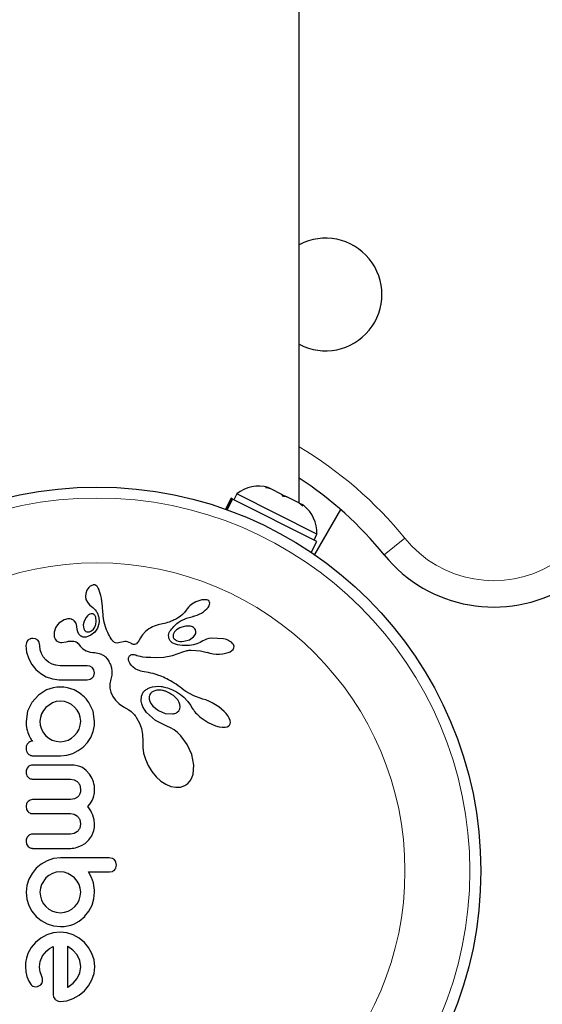
# Model space of a CAD drawing. Extents: x -71 to 691, y -9 to 651.
# Drawn here: x 577 to 581, y 183 to 190 of the extents above; entities that cross this region are included whole.
import ezdxf

# ---------------------------------------------------------------- set-up
doc = ezdxf.new("R2010")
doc.units = 0
doc.header["$LTSCALE"] = 0.125
doc.header["$MEASUREMENT"] = 0
doc.layers.add('CONTOUR', color=7, linetype='CONTINUOUS')

msp = doc.modelspace()

# ---------------------------------------------------------------- linework, layer by layer
at = {"layer": 'CONTOUR', "lineweight": 25}
for p, q in [((579.02306, 186.94253), (579.02306, 193.74836)), ((578.78456, 187.05309), (578.80774, 187.05109)), ((578.82198, 187.04391), (578.78456, 187.05309)), ((578.82198, 187.04391), (578.80774, 187.05109)), ((578.90007, 187.00454), (578.82198, 187.04391)), ((578.53895, 186.97663), (578.49967, 186.89874)), ((578.50671, 186.89622), (578.54557, 186.9733)), ((578.54932, 186.97141), (578.51069, 186.89479)), ((578.54557, 186.9733), (578.53895, 186.97663)), ((578.54557, 186.9733), (578.54932, 186.97141)), ((579.14743, 186.66983), (578.54932, 186.97141)), ((578.57969, 187.00862), (578.55857, 186.96674)), ((579.14892, 186.7216), (578.57969, 187.00862)), ((578.91042, 186.98963), (578.90007, 187.00454)), ((578.90007, 187.00454), (578.9336, 186.98763)), ((578.9336, 186.98763), (578.91042, 186.98963)), ((579.01993, 186.9441), (578.9336, 186.98763)), ((579.04957, 186.91947), (579.01993, 186.9441)), ((579.03922, 186.93438), (579.04957, 186.91947)), ((579.05317, 186.92734), (579.03922, 186.93438)), ((579.316, 186.89807), (579.13048, 186.57675)), ((579.12781, 186.67973), (579.14892, 186.7216)), ((579.10815, 186.59193), (579.14743, 186.66983)), ((577.5202, 186.33411), (577.5143, 186.32423)), ((577.52722, 186.34289), (577.5202, 186.33411)), ((577.53018, 186.34596), (577.52722, 186.34289)), ((577.53309, 186.34863), (577.53018, 186.34596)), ((577.5355, 186.35062), (577.53309, 186.34863)), ((577.53743, 186.35202), (577.5355, 186.35062)), ((577.55569, 186.36038), (577.53743, 186.35202)), ((577.57705, 186.35814), (577.5699, 186.36074)), ((577.58384, 186.35342), (577.57705, 186.35814)), ((577.58963, 186.34694), (577.58384, 186.35342)), ((577.59522, 186.33749), (577.58963, 186.34694)), ((577.60004, 186.32652), (577.59522, 186.33749)), ((577.5053, 186.30001), (577.50309, 186.27864)), ((577.50309, 186.27864), (577.507, 186.25776)), ((577.5143, 186.32423), (577.5053, 186.30001)), ((577.60432, 186.31487), (577.60004, 186.32652)), ((577.61248, 186.28554), (577.60432, 186.31487)), ((577.61688, 186.2661), (577.61248, 186.28554)), ((577.62052, 186.24542), (577.61688, 186.2661)), ((577.507, 186.25776), (577.51725, 186.23792)), ((577.51725, 186.23792), (577.52329, 186.23037)), ((577.52329, 186.23037), (577.53281, 186.22066)), ((577.53281, 186.22066), (577.54789, 186.20767)), ((577.54789, 186.20767), (577.54785, 186.2076)), ((577.62276, 186.22856), (577.62052, 186.24542)), ((577.62485, 186.20788), (577.62276, 186.22856)), ((577.62548, 186.19996), (577.62485, 186.20788)), ((577.62751, 186.17186), (577.62548, 186.19996)), ((578.22544, 186.19232), (578.21878, 186.18263)), ((578.23517, 186.20321), (578.22544, 186.19232)), ((578.24644, 186.2134), (578.23517, 186.20321)), ((578.26031, 186.22378), (578.24644, 186.2134)), ((578.28854, 186.23998), (578.26031, 186.22378)), ((578.31718, 186.25088), (578.28854, 186.23998)), ((578.33154, 186.25434), (578.31718, 186.25088)), ((578.34394, 186.25603), (578.33154, 186.25434)), ((578.3567, 186.25615), (578.34394, 186.25603)), ((578.35511, 186.18089), (578.36648, 186.19163)), ((578.36646, 186.25467), (578.3567, 186.25615)), ((578.3742, 186.25206), (578.36646, 186.25467)), ((578.36648, 186.19163), (578.37497, 186.20161)), ((578.37939, 186.24891), (578.3742, 186.25206)), ((578.37497, 186.20161), (578.38196, 186.2125)), ((578.38368, 186.24421), (578.37939, 186.24891)), ((578.38196, 186.2125), (578.38576, 186.22157)), ((578.38625, 186.23887), (578.38368, 186.24421)), ((578.38576, 186.22157), (578.38736, 186.23127)), ((578.38736, 186.23127), (578.38625, 186.23887)), ((577.37896, 186.12027), (577.35286, 186.11379)), ((577.50806, 186.12998), (577.49402, 186.10372)), ((577.51728, 186.14099), (577.50806, 186.12998)), ((577.52552, 186.14817), (577.51728, 186.14099)), ((577.5345, 186.15339), (577.52552, 186.14817)), ((577.54378, 186.1564), (577.5345, 186.15339)), ((577.57234, 186.14139), (577.56938, 186.14589)), ((577.57501, 186.13603), (577.57234, 186.14139)), ((577.57675, 186.13136), (577.57501, 186.13603)), ((577.62922, 186.14997), (577.62751, 186.17186)), ((577.63055, 186.13634), (577.62922, 186.14997)), ((577.63694, 186.09598), (577.63055, 186.13634)), ((578.15055, 186.12014), (578.14241, 186.1159)), ((578.15902, 186.12481), (578.15055, 186.12014)), ((578.17697, 186.13673), (578.15902, 186.12481)), ((578.1767, 186.10379), (578.22151, 186.12576)), ((578.1941, 186.15188), (578.17697, 186.13673)), ((578.20701, 186.16642), (578.1941, 186.15188)), ((578.21858, 186.18263), (578.20701, 186.16642)), ((578.21878, 186.18263), (578.21858, 186.18263)), ((578.22151, 186.12576), (578.268, 186.13783)), ((578.26796, 186.13798), (578.28187, 186.14133)), ((578.28187, 186.14133), (578.29693, 186.14643)), ((578.29693, 186.14643), (578.31225, 186.15312)), ((578.31225, 186.15312), (578.32742, 186.16131)), ((578.32742, 186.16131), (578.34232, 186.17095)), ((578.34232, 186.17095), (578.35511, 186.18089)), ((577.29191, 186.05721), (577.28086, 186.02554)), ((577.29909, 186.06928), (577.29191, 186.05721)), ((577.3067, 186.07937), (577.29909, 186.06928)), ((577.31563, 186.08898), (577.3067, 186.07937)), ((577.32561, 186.09768), (577.31563, 186.08898)), ((577.35286, 186.11379), (577.32561, 186.09768)), ((577.4369, 186.08909), (577.42447, 186.10641)), ((577.4427, 186.06523), (577.4369, 186.08909)), ((577.44279, 186.06539), (577.4427, 186.06528)), ((577.4427, 186.06528), (577.4427, 186.06523)), ((577.4445, 186.04416), (577.44279, 186.06539)), ((577.49402, 186.10372), (577.48825, 186.07649)), ((577.48825, 186.07649), (577.49145, 186.05009)), ((577.5885, 186.05328), (577.57004, 186.0262)), ((577.59895, 186.08502), (577.5885, 186.05328)), ((577.64589, 186.06254), (577.63694, 186.09598)), ((577.65323, 186.04254), (577.64589, 186.06254)), ((577.96772, 186.05625), (577.95391, 186.0482)), ((577.9808, 186.06289), (577.96772, 186.05625)), ((577.99281, 186.06815), (577.9808, 186.06289)), ((578.00513, 186.07274), (577.99281, 186.06815)), ((578.02055, 186.07739), (578.00513, 186.07274)), ((578.05055, 186.08468), (578.02055, 186.07739)), ((578.06547, 186.08809), (578.05055, 186.08468)), ((578.07381, 186.09014), (578.06547, 186.08809)), ((578.08709, 186.09379), (578.07381, 186.09014)), ((578.09892, 186.09753), (578.08709, 186.09379)), ((578.11289, 186.10262), (578.09892, 186.09753)), ((578.12695, 186.10852), (578.11289, 186.10262)), ((578.13457, 186.11204), (578.12695, 186.10852)), ((578.14241, 186.1159), (578.13457, 186.11204)), ((578.17422, 186.05635), (578.15141, 186.04245)), ((577.14965, 185.97772), (577.13002, 185.98121)), ((577.28086, 186.02554), (577.28066, 185.99809)), ((577.44923, 186.02694), (577.4445, 186.04416)), ((577.45784, 186.01107), (577.44923, 186.02694)), ((577.46872, 185.99985), (577.45784, 186.01107)), ((577.54295, 186.00436), (577.50893, 185.99071)), ((577.53288, 186.02794), (577.54682, 186.03448)), ((577.57004, 186.0262), (577.54295, 186.00436)), ((577.54682, 186.03448), (577.56086, 186.04777)), ((577.66227, 186.02217), (577.65323, 186.04254)), ((577.6676, 186.01156), (577.66227, 186.02217)), ((577.67352, 186.00066), (577.6676, 186.01156)), ((577.67999, 185.98958), (577.67352, 186.00066)), ((577.68716, 185.97809), (577.67999, 185.98958)), ((577.8949, 185.98467), (577.88315, 185.96494)), ((577.9028, 185.99714), (577.8949, 185.98467)), ((577.90934, 186.00647), (577.9028, 185.99714)), ((577.93068, 186.03041), (577.90934, 186.00647)), ((577.95391, 186.0482), (577.93068, 186.03041)), ((578.10646, 185.96456), (578.09743, 185.98176)), ((578.13621, 186.02697), (578.12714, 186.00857)), ((578.15141, 186.04245), (578.13621, 186.02697)), ((578.24237, 185.97207), (578.27096, 185.99135)), ((578.27096, 185.99135), (578.28162, 186.00404)), ((578.28162, 186.00404), (578.28726, 186.01583)), ((578.2889, 186.02923), (578.28567, 186.04187)), ((578.28726, 186.01583), (578.2889, 186.02923)), ((578.3802, 185.97965), (578.36415, 185.97548)), ((578.39915, 185.98271), (578.3802, 185.97965)), ((578.48574, 185.97905), (578.39915, 185.98271)), ((577.08396, 185.94994), (577.08069, 185.92986)), ((577.08069, 185.92986), (577.08562, 185.88382)), ((577.09251, 185.96523), (577.08396, 185.94994)), ((577.16451, 185.96856), (577.14965, 185.97772)), ((577.17935, 185.92986), (577.1751, 185.95281)), ((577.18221, 185.90122), (577.17935, 185.92986)), ((577.33495, 185.95164), (577.36648, 185.95712)), ((577.36648, 185.95712), (577.36637, 185.9569)), ((577.45334, 185.94237), (577.46591, 185.92702)), ((577.46591, 185.92702), (577.47451, 185.91757)), ((577.47451, 185.91757), (577.48601, 185.90685)), ((577.69116, 185.97178), (577.68716, 185.97809)), ((577.69487, 185.96666), (577.69116, 185.97178)), ((577.69879, 185.962), (577.69487, 185.96666)), ((577.70248, 185.9583), (577.69879, 185.962)), ((577.71015, 185.95259), (577.70248, 185.9583)), ((577.7176, 185.94926), (577.71015, 185.95259)), ((577.72912, 185.94785), (577.7176, 185.94926)), ((577.74875, 185.95103), (577.72912, 185.94785)), ((577.77493, 185.95743), (577.74875, 185.95103)), ((577.78362, 185.95862), (577.77493, 185.95743)), ((577.79379, 185.95847), (577.78362, 185.95862)), ((577.80339, 185.95686), (577.79379, 185.95847)), ((577.814, 185.95323), (577.80339, 185.95686)), ((577.82522, 185.94725), (577.814, 185.95323)), ((577.83101, 185.94385), (577.82522, 185.94725)), ((577.83591, 185.94145), (577.83101, 185.94385)), ((577.84088, 185.93955), (577.83591, 185.94145)), ((577.84514, 185.93844), (577.84088, 185.93955)), ((577.85322, 185.93802), (577.84514, 185.93844)), ((577.86017, 185.9398), (577.85322, 185.93802)), ((577.86578, 185.94317), (577.86017, 185.9398)), ((577.87221, 185.94931), (577.86578, 185.94317)), ((577.87661, 185.95495), (577.87221, 185.94931)), ((577.88315, 185.96494), (577.87661, 185.95495)), ((578.12051, 185.95063), (578.10646, 185.96456)), ((578.13591, 185.94188), (578.12051, 185.95063)), ((578.15729, 185.9349), (578.13591, 185.94188)), ((578.15129, 185.9664), (578.16189, 185.96262)), ((578.19095, 185.93046), (578.15729, 185.9349)), ((578.16189, 185.96262), (578.17457, 185.9602)), ((578.17457, 185.9602), (578.18818, 185.95951)), ((578.18818, 185.95951), (578.20323, 185.96066)), ((578.24204, 185.93192), (578.19095, 185.93046)), ((578.20323, 185.96066), (578.24237, 185.97207)), ((578.2705, 185.93613), (578.24204, 185.93192)), ((578.29587, 185.943), (578.2705, 185.93613)), ((578.3194, 185.95279), (578.29587, 185.943)), ((578.33767, 185.96384), (578.3194, 185.95279)), ((578.34923, 185.96982), (578.33782, 185.96371)), ((578.36415, 185.97548), (578.34923, 185.96982)), ((578.54938, 185.94597), (578.54082, 185.95367)), ((578.55483, 185.93887), (578.54938, 185.94597)), ((578.55257, 185.90323), (578.55818, 185.91326)), ((578.55841, 185.93108), (578.55483, 185.93887)), ((578.55818, 185.91326), (578.55979, 185.92304)), ((578.55979, 185.92304), (578.55841, 185.93108)), ((577.08562, 185.88382), (577.10084, 185.83675)), ((577.19041, 185.87499), (577.18221, 185.90122)), ((577.20375, 185.85076), (577.19041, 185.87499)), ((577.2211, 185.82972), (577.20375, 185.85076)), ((577.48601, 185.90685), (577.49647, 185.89913)), ((577.49647, 185.89913), (577.50895, 185.8923)), ((577.50895, 185.8923), (577.52283, 185.8871)), ((577.52283, 185.8871), (577.53797, 185.88364)), ((577.53797, 185.88364), (577.55717, 185.88151)), ((577.55717, 185.88151), (577.5695, 185.88045)), ((577.5695, 185.88045), (577.58077, 185.87888)), ((577.58077, 185.87888), (577.5911, 185.87684)), ((577.5911, 185.87684), (577.60053, 185.8744)), ((577.60053, 185.8744), (577.60902, 185.87166)), ((577.60902, 185.87166), (577.61678, 185.86862)), ((577.61678, 185.86862), (577.62359, 185.86545)), ((577.62359, 185.86545), (577.62982, 185.86206)), ((577.62982, 185.86206), (577.63513, 185.85873)), ((577.63513, 185.85873), (577.63998, 185.85525)), ((577.63998, 185.85525), (577.64396, 185.85203)), ((577.64396, 185.85203), (577.64759, 185.84872)), ((577.64759, 185.84872), (577.65638, 185.83864)), ((577.80958, 185.83149), (577.81049, 185.8436)), ((577.81049, 185.8436), (577.8144, 185.85307)), ((577.8144, 185.85307), (577.81685, 185.8567)), ((577.81685, 185.8567), (577.82069, 185.86038)), ((577.82069, 185.86038), (577.82552, 185.86338)), ((577.82552, 185.86338), (577.83301, 185.86592)), ((577.83301, 185.86592), (577.84241, 185.86679)), ((577.84241, 185.86679), (577.84809, 185.8664)), ((577.84809, 185.8664), (577.85455, 185.8653)), ((577.85455, 185.8653), (577.86154, 185.86345)), ((577.86154, 185.86345), (577.8695, 185.86063)), ((577.8695, 185.86063), (577.8797, 185.85735)), ((577.8797, 185.85735), (577.89185, 185.85442)), ((577.89185, 185.85442), (577.90994, 185.85135)), ((577.90994, 185.85135), (577.9349, 185.84868)), ((577.9349, 185.84868), (577.96767, 185.84696)), ((577.96767, 185.84696), (578.00916, 185.8467)), ((578.00916, 185.8467), (578.06031, 185.84847)), ((578.06031, 185.84847), (578.1234, 185.85877)), ((578.1234, 185.85877), (578.20257, 185.88798)), ((578.20257, 185.88798), (578.21835, 185.89292)), ((578.21835, 185.89292), (578.22446, 185.8945)), ((578.22446, 185.8945), (578.2308, 185.8957)), ((578.2308, 185.8957), (578.23766, 185.89661)), ((578.23766, 185.89661), (578.24539, 185.89722)), ((578.24539, 185.89722), (578.25474, 185.8975)), ((578.25474, 185.8975), (578.32065, 185.89348)), ((578.32065, 185.89348), (578.36945, 185.88228)), ((578.36945, 185.88228), (578.36946, 185.88246)), ((578.36946, 185.88246), (578.38852, 185.8768)), ((578.38852, 185.8768), (578.41031, 185.87259)), ((578.41031, 185.87259), (578.43341, 185.87029)), ((578.43341, 185.87029), (578.45708, 185.87008)), ((578.45708, 185.87008), (578.47935, 185.87188)), ((578.47935, 185.87188), (578.49885, 185.87533)), ((578.49885, 185.87533), (578.51721, 185.88067)), ((578.51721, 185.88067), (578.53147, 185.88686)), ((578.53147, 185.88686), (578.54438, 185.89513)), ((578.54438, 185.89513), (578.55257, 185.90323)), ((577.10084, 185.83675), (577.12349, 185.79524)), ((577.12349, 185.79524), (577.15171, 185.76025)), ((577.24221, 185.81224), (577.2211, 185.82972)), ((577.26691, 185.7985), (577.24221, 185.81224)), ((577.29375, 185.78999), (577.26691, 185.7985)), ((577.32429, 185.78694), (577.29375, 185.78999)), ((577.53553, 185.78357), (577.51588, 185.78694)), ((577.55148, 185.77437), (577.53553, 185.78357)), ((577.65638, 185.83864), (577.66541, 185.826)), ((577.66541, 185.826), (577.66945, 185.81937)), ((577.66945, 185.81937), (577.67324, 185.81246)), ((577.67324, 185.81246), (577.67749, 185.80365)), ((577.67749, 185.80365), (577.6812, 185.79473)), ((577.6812, 185.79473), (577.68812, 185.77151)), ((577.68812, 185.77151), (577.6913, 185.74852)), ((577.81199, 185.81907), (577.80958, 185.83149)), ((577.81812, 185.80514), (577.81199, 185.81907)), ((577.82749, 185.79166), (577.81812, 185.80514)), ((577.84076, 185.77826), (577.82749, 185.79166)), ((577.85752, 185.766), (577.84076, 185.77826)), ((577.15171, 185.76025), (577.18578, 185.73102)), ((577.18578, 185.73102), (577.22569, 185.70789)), ((577.22569, 185.70789), (577.26894, 185.69311)), ((577.53628, 185.69077), (577.55222, 185.7001)), ((577.5679, 185.73662), (577.5634, 185.75826)), ((577.56362, 185.71579), (577.5679, 185.73662)), ((577.69015, 185.71986), (577.68327, 185.69109)), ((577.6913, 185.74852), (577.69015, 185.71986)), ((577.87826, 185.7551), (577.85752, 185.766)), ((577.88611, 185.75213), (577.87826, 185.7551)), ((577.89759, 185.74896), (577.88611, 185.75213)), ((577.90572, 185.74721), (577.89759, 185.74896)), ((577.92174, 185.74422), (577.90572, 185.74721)), ((577.95087, 185.7389), (577.92174, 185.74422)), ((577.96901, 185.73502), (577.95087, 185.7389)), ((577.98513, 185.73103), (577.96901, 185.73502)), ((578.00509, 185.72526), (577.98513, 185.73103)), ((578.0247, 185.71865), (578.00509, 185.72526)), ((578.03557, 185.71457), (578.0247, 185.71865)), ((578.04652, 185.71016), (578.03557, 185.71457)), ((578.05805, 185.70518), (578.04652, 185.71016)), ((578.06973, 185.69979), (578.05805, 185.70518)), ((578.08192, 185.6938), (578.06973, 185.69979)), ((577.27452, 185.63041), (577.25053, 185.62377)), ((577.26894, 185.69311), (577.31627, 185.68728)), ((577.29939, 185.63452), (577.27452, 185.63041)), ((577.3253, 185.63593), (577.29939, 185.63452)), ((577.35121, 185.63451), (577.3253, 185.63593)), ((577.37564, 185.63041), (577.35121, 185.63451)), ((577.39899, 185.62392), (577.37564, 185.63041)), ((577.51588, 185.68728), (577.53628, 185.69077)), ((577.68327, 185.69109), (577.67601, 185.65885)), ((577.67601, 185.65885), (577.6762, 185.62796)), ((577.94793, 185.62516), (577.96371, 185.63192)), ((577.96371, 185.63192), (577.9809, 185.63699)), ((577.9809, 185.63699), (578.00164, 185.64042)), ((578.00164, 185.64042), (578.02384, 185.64123)), ((578.02384, 185.64123), (578.04168, 185.63989)), ((578.04168, 185.63989), (578.04918, 185.63884)), ((578.04918, 185.63884), (578.05703, 185.63747)), ((578.05703, 185.63747), (578.0664, 185.63548)), ((578.0664, 185.63548), (578.07604, 185.63307)), ((578.07604, 185.63307), (578.08703, 185.62985)), ((578.09434, 185.68732), (578.08192, 185.6938)), ((578.08703, 185.62985), (578.09822, 185.62609)), ((578.10722, 185.6802), (578.09434, 185.68732)), ((578.12038, 185.67249), (578.10722, 185.6802)), ((578.13396, 185.66411), (578.12038, 185.67249)), ((578.14787, 185.65506), (578.13396, 185.66411)), ((578.16216, 185.64529), (578.14787, 185.65506)), ((578.17683, 185.63477), (578.16216, 185.64529)), ((578.18949, 185.62443), (578.17683, 185.63477)), ((577.16951, 185.57809), (577.1225, 185.52621)), ((577.22765, 185.6148), (577.16951, 185.57809)), ((577.25053, 185.62377), (577.22765, 185.6148)), ((577.42298, 185.6148), (577.39899, 185.62392)), ((577.6762, 185.62796), (577.68319, 185.59884)), ((577.68319, 185.59884), (577.69745, 185.56934)), ((577.69745, 185.56934), (577.71669, 185.54345)), ((577.9006, 185.53468), (577.90152, 185.56998)), ((577.90152, 185.56998), (577.9134, 185.5984)), ((577.9134, 185.5984), (577.91523, 185.60084)), ((577.91523, 185.60084), (577.91799, 185.60394)), ((577.91799, 185.60394), (577.92129, 185.60717)), ((577.92129, 185.60717), (577.92531, 185.61065)), ((577.92531, 185.61065), (577.93003, 185.6143)), ((577.93003, 185.6143), (577.93531, 185.61793)), ((577.93531, 185.61793), (577.9414, 185.62165)), ((577.9414, 185.62165), (577.94793, 185.62516)), ((577.95589, 185.56384), (577.95667, 185.54942)), ((578.09822, 185.62609), (578.11061, 185.62135)), ((578.11061, 185.62135), (578.12311, 185.61594)), ((578.12311, 185.61594), (578.13664, 185.60938)), ((578.14662, 185.55967), (578.12957, 185.57495)), ((578.13664, 185.60938), (578.15023, 185.60202)), ((578.15972, 185.54398), (578.14662, 185.55967)), ((578.15023, 185.60202), (578.16466, 185.59334)), ((578.16466, 185.59334), (578.1791, 185.58372)), ((578.1791, 185.58372), (578.20255, 185.56413)), ((578.2022, 185.61422), (578.18949, 185.62443)), ((578.21682, 185.60386), (578.2022, 185.61422)), ((578.20255, 185.56413), (578.23062, 185.53258)), ((578.27376, 185.57246), (578.21682, 185.60386)), ((578.33767, 185.54988), (578.27376, 185.57246)), ((577.1225, 185.52621), (577.09236, 185.46344)), ((577.22314, 185.49147), (577.20548, 185.46951)), ((577.26893, 185.52419), (577.22314, 185.49147)), ((577.29582, 185.53316), (577.26893, 185.52419)), ((577.3253, 185.53628), (577.29582, 185.53316)), ((577.35382, 185.53333), (577.3253, 185.53628)), ((577.38068, 185.52471), (577.35382, 185.53333)), ((577.40535, 185.51092), (577.38068, 185.52471)), ((577.42698, 185.49297), (577.40535, 185.51092)), ((577.44514, 185.47124), (577.42698, 185.49297)), ((577.55837, 185.4635), (577.52867, 185.52621)), ((577.71669, 185.54345), (577.74385, 185.51709)), ((577.74385, 185.51709), (577.77419, 185.4948)), ((577.77419, 185.4948), (577.81225, 185.4731)), ((577.90481, 185.51617), (577.9006, 185.53468)), ((577.91254, 185.49616), (577.90481, 185.51617)), ((577.92339, 185.47632), (577.91254, 185.49616)), ((577.95667, 185.54942), (577.96154, 185.53307)), ((577.96154, 185.53307), (577.97006, 185.51716)), ((577.97006, 185.51716), (577.98346, 185.50003)), ((577.98346, 185.50003), (578.0227, 185.46827)), ((578.16984, 185.52677), (578.15972, 185.54398)), ((578.17536, 185.51113), (578.16984, 185.52677)), ((578.17452, 185.48053), (578.17708, 185.49455)), ((578.17708, 185.49455), (578.17536, 185.51113)), ((578.23062, 185.53258), (578.24949, 185.5066)), ((578.24949, 185.5066), (578.26222, 185.48684)), ((578.35834, 185.5437), (578.33762, 185.54971)), ((578.38131, 185.53484), (578.35834, 185.5437)), ((578.40468, 185.52367), (578.38131, 185.53484)), ((578.42824, 185.51014), (578.40468, 185.52367)), ((578.45038, 185.49531), (578.42824, 185.51014)), ((578.47052, 185.4796), (578.45038, 185.49531)), ((577.09236, 185.46344), (577.08168, 185.39131)), ((577.19193, 185.44518), (577.18319, 185.41877)), ((577.20548, 185.46951), (577.19193, 185.44518)), ((577.45872, 185.4472), (577.44514, 185.47124)), ((577.46731, 185.42083), (577.45872, 185.4472)), ((577.47027, 185.39235), (577.46731, 185.42083)), ((577.56891, 185.39131), (577.55837, 185.4635)), ((577.81225, 185.4731), (577.82793, 185.46311)), ((577.82793, 185.46311), (577.84558, 185.44632)), ((577.84558, 185.44632), (577.85153, 185.43928)), ((577.85153, 185.43928), (577.85796, 185.43089)), ((577.85796, 185.43089), (577.8619, 185.42535)), ((577.8619, 185.42535), (577.8673, 185.41741)), ((577.93833, 185.45535), (577.92339, 185.47632)), ((578.00114, 185.39741), (577.93833, 185.45535)), ((578.0227, 185.46827), (578.07078, 185.44832)), ((578.07078, 185.44832), (578.12148, 185.44432)), ((578.15522, 185.45634), (578.16735, 185.46751)), ((578.16735, 185.46751), (578.17452, 185.48053)), ((578.26222, 185.48684), (578.26743, 185.47879)), ((578.26743, 185.47879), (578.27298, 185.47089)), ((578.27298, 185.47089), (578.27967, 185.46211)), ((578.27967, 185.46211), (578.2868, 185.45354)), ((578.2868, 185.45354), (578.29516, 185.44432)), ((578.29516, 185.44432), (578.30405, 185.4354)), ((578.30405, 185.4354), (578.31426, 185.42608)), ((578.31426, 185.42608), (578.32509, 185.41712)), ((578.48902, 185.46274), (578.47052, 185.4796)), ((578.50393, 185.44666), (578.48902, 185.46274)), ((578.51722, 185.42912), (578.50393, 185.44666)), ((578.5259, 185.41412), (578.51722, 185.42912)), ((577.08168, 185.39131), (577.08304, 185.36222)), ((577.08304, 185.36222), (577.08677, 185.33695)), ((577.18319, 185.41877), (577.18032, 185.39235)), ((577.18032, 185.39235), (577.18313, 185.36383)), ((577.18313, 185.36383), (577.19142, 185.33646)), ((577.45817, 185.33695), (577.46719, 185.36379)), ((577.46719, 185.36379), (577.47027, 185.39235)), ((577.55884, 185.31929), (577.5679, 185.36313)), ((577.5679, 185.36313), (577.5687, 185.37135)), ((577.5687, 185.37135), (577.56891, 185.37724)), ((577.8673, 185.41741), (577.88824, 185.37969)), ((577.88824, 185.37969), (577.90236, 185.34033)), ((578.08157, 185.35841), (578.00114, 185.39741)), ((578.08324, 185.3579), (578.08157, 185.35841)), ((578.08316, 185.35783), (578.08324, 185.3579)), ((578.10751, 185.34684), (578.08316, 185.35783)), ((578.32509, 185.41712), (578.37664, 185.38289)), ((578.37664, 185.38289), (578.42773, 185.36027)), ((578.42773, 185.36027), (578.45332, 185.35306)), ((578.45332, 185.35306), (578.47435, 185.3498)), ((578.47435, 185.3498), (578.49597, 185.34991)), ((578.49597, 185.34991), (578.51112, 185.35337)), ((578.51112, 185.35337), (578.52179, 185.359)), ((578.52179, 185.359), (578.52847, 185.36561)), ((578.53212, 185.39757), (578.5259, 185.41412)), ((578.52847, 185.36561), (578.53235, 185.37383)), ((578.53385, 185.38474), (578.53212, 185.39757)), ((578.53235, 185.37383), (578.53385, 185.38474)), ((577.08677, 185.33695), (577.09152, 185.32182)), ((577.09152, 185.32182), (577.0948, 185.3118)), ((577.0948, 185.3118), (577.09913, 185.29987)), ((577.09913, 185.29987), (577.10386, 185.28863)), ((577.10386, 185.28863), (577.11393, 185.26954)), ((577.19142, 185.33646), (577.20482, 185.3113)), ((577.20482, 185.3113), (577.22215, 185.29016)), ((577.22215, 185.29016), (577.24316, 185.27272)), ((577.40521, 185.2728), (577.42645, 185.29069)), ((577.42645, 185.29069), (577.44399, 185.31203)), ((577.44399, 185.31203), (577.45817, 185.33695)), ((577.54174, 185.27807), (577.55884, 185.31929)), ((577.90236, 185.34033), (577.91011, 185.29762)), ((577.91011, 185.29762), (577.91115, 185.24983)), ((578.13302, 185.33121), (578.10751, 185.34684)), ((578.15761, 185.31193), (578.13302, 185.33121)), ((578.18195, 185.28821), (578.15761, 185.31193)), ((578.22749, 185.22683), (578.18195, 185.28821)), ((577.11393, 185.26954), (577.1175, 185.26342)), ((577.1175, 185.26342), (577.12079, 185.25876)), ((577.12079, 185.25876), (577.12414, 185.25486)), ((577.12414, 185.25486), (577.12777, 185.25143)), ((577.24316, 185.27272), (577.26794, 185.25895)), ((577.26794, 185.25895), (577.29467, 185.25044)), ((577.29467, 185.25044), (577.3253, 185.24738)), ((577.3253, 185.24738), (577.353, 185.25027)), ((577.353, 185.25027), (577.38019, 185.25895)), ((577.38019, 185.25895), (577.40521, 185.2728)), ((577.48787, 185.20962), (577.51751, 185.24086)), ((577.51751, 185.24086), (577.54174, 185.27807)), ((577.91085, 185.2445), (577.91077, 185.20714)), ((577.91115, 185.24983), (577.91085, 185.2445)), ((578.25919, 185.15652), (578.22749, 185.22683)), ((577.3253, 185.14773), (577.37091, 185.15199)), ((577.37091, 185.15199), (577.41335, 185.16433)), ((577.41335, 185.16433), (577.45308, 185.18412)), ((577.45308, 185.18412), (577.48787, 185.20962)), ((577.91077, 185.20714), (577.91698, 185.16559)), ((577.91698, 185.16559), (577.92978, 185.12251)), ((578.27409, 185.07961), (578.25919, 185.15652)), ((577.42417, 185.08051), (577.40077, 185.08182)), ((577.44518, 185.07685), (577.42417, 185.08051)), ((577.46427, 185.07104), (577.44518, 185.07685)), ((577.48169, 185.06325), (577.46427, 185.07104)), ((577.92978, 185.12251), (577.94954, 185.0787)), ((577.94954, 185.0787), (577.97629, 185.03562)), ((578.2684, 185.01724), (578.27409, 185.07961)), ((577.5096, 185.04404), (577.48169, 185.06325)), ((577.53341, 185.01787), (577.5096, 185.04404)), ((577.54903, 184.99172), (577.53341, 185.01787)), ((577.97629, 185.03562), (578.00657, 184.99891)), ((578.25922, 184.99021), (578.2684, 185.01724)), ((577.39681, 184.98217), (577.42321, 184.97738)), ((577.42321, 184.97738), (577.44581, 184.9638)), ((577.46283, 184.94018), (577.46925, 184.90872)), ((577.56086, 184.96119), (577.54903, 184.99172)), ((577.56445, 184.9473), (577.56086, 184.96119)), ((577.567, 184.93346), (577.56445, 184.9473)), ((577.56846, 184.92049), (577.567, 184.93346)), ((578.00657, 184.99891), (578.04051, 184.968)), ((578.04051, 184.968), (578.07437, 184.94569)), ((578.07437, 184.94569), (578.11142, 184.92989)), ((578.17965, 184.92543), (578.21007, 184.93631)), ((578.21007, 184.93631), (578.23083, 184.95077)), ((578.23083, 184.95077), (578.24725, 184.96909)), ((578.24725, 184.96909), (578.25922, 184.99021)), ((577.45599, 184.86385), (577.44664, 184.8536)), ((577.463, 184.87616), (577.45599, 184.86385)), ((577.46756, 184.89092), (577.463, 184.87616)), ((577.46925, 184.90872), (577.46756, 184.89092)), ((577.55816, 184.84573), (577.56366, 184.86331)), ((577.56366, 184.86331), (577.56587, 184.87356)), ((577.56587, 184.87356), (577.56751, 184.88443)), ((577.56751, 184.88443), (577.56855, 184.89616)), ((577.56891, 184.90872), (577.56846, 184.92049)), ((577.56855, 184.89616), (577.56891, 184.90872)), ((578.11142, 184.92989), (578.14489, 184.92338)), ((578.14489, 184.92338), (578.17965, 184.92543)), ((577.0855, 184.80866), (577.08168, 184.78893)), ((577.11007, 184.83293), (577.09565, 184.82368)), ((577.12751, 184.83624), (577.11007, 184.83293)), ((577.42507, 184.84095), (577.39778, 184.83624)), ((577.44664, 184.8536), (577.42507, 184.84095)), ((577.51958, 184.78689), (577.53466, 184.80469)), ((577.53466, 184.80469), (577.54368, 184.81729)), ((577.54368, 184.81729), (577.5508, 184.8294)), ((577.5508, 184.8294), (577.55816, 184.84573)), ((577.08168, 184.78893), (577.08561, 184.76646)), ((577.39778, 184.73656), (577.42431, 184.7317)), ((577.42431, 184.7317), (577.44664, 184.71804)), ((577.53142, 184.7707), (577.51958, 184.78689)), ((577.54117, 184.75543), (577.53142, 184.7707)), ((577.54982, 184.73954), (577.54117, 184.75543)), ((577.55658, 184.72448), (577.54982, 184.73954)), ((577.56597, 184.69321), (577.55658, 184.72448)), ((577.46925, 184.66411), (577.46303, 184.6327)), ((577.46307, 184.69485), (577.46925, 184.66411)), ((577.56891, 184.66411), (577.56597, 184.69321)), ((577.56749, 184.63911), (577.56891, 184.66411)), ((577.42435, 184.59551), (577.39778, 184.59061)), ((577.44664, 184.60928), (577.42435, 184.59551)), ((577.54889, 184.57829), (577.55726, 184.59662)), ((577.55726, 184.59662), (577.56351, 184.61674)), ((577.56351, 184.61674), (577.56749, 184.63911)), ((577.08168, 184.54128), (577.08556, 184.51967)), ((577.4755, 184.50938), (577.50151, 184.52493)), ((577.50151, 184.52493), (577.52878, 184.54951)), ((577.52878, 184.54951), (577.54889, 184.57829)), ((577.09565, 184.50358), (577.11024, 184.49349)), ((577.40077, 184.48995), (577.40968, 184.49035)), ((577.40968, 184.49035), (577.42075, 184.49174)), ((577.42075, 184.49174), (577.43299, 184.49416)), ((577.43299, 184.49416), (577.44579, 184.49763)), ((577.44579, 184.49763), (577.4755, 184.50938)), ((577.19001, 184.3785), (577.15418, 184.34793)), ((577.23169, 184.4023), (577.19001, 184.3785)), ((577.27715, 184.41732), (577.23169, 184.4023)), ((577.3253, 184.42244), (577.27715, 184.41732)), ((577.69424, 184.4185), (577.6734, 184.42244)), ((577.72, 184.35042), (577.72392, 184.3711)), ((577.72392, 184.3711), (577.72006, 184.39225)), ((577.12448, 184.31141), (577.10133, 184.26991)), ((577.15418, 184.34793), (577.12448, 184.31141)), ((577.26893, 184.31119), (577.24442, 184.29747)), ((577.29573, 184.31976), (577.26893, 184.31119)), ((577.3253, 184.32276), (577.29573, 184.31976)), ((577.35192, 184.31991), (577.3253, 184.32276)), ((577.37866, 184.31119), (577.35192, 184.31991)), ((577.40331, 184.29756), (577.37866, 184.31119)), ((577.54707, 184.2831), (577.52461, 184.32276)), ((577.6736, 184.32276), (577.69485, 184.3264)), ((577.10133, 184.26991), (577.08666, 184.22494)), ((577.19193, 184.23319), (577.18328, 184.2063)), ((577.22314, 184.2795), (577.19193, 184.23319)), ((577.24442, 184.29747), (577.22314, 184.2795)), ((577.42546, 184.2795), (577.40331, 184.29756)), ((577.44398, 184.25777), (577.42546, 184.2795)), ((577.45817, 184.23319), (577.44398, 184.25777)), ((577.46718, 184.20642), (577.45817, 184.23319)), ((577.55987, 184.24575), (577.54707, 184.2831)), ((577.56396, 184.22628), (577.55987, 184.24575)), ((577.08666, 184.22494), (577.08168, 184.1778)), ((577.08168, 184.1778), (577.08657, 184.12955)), ((577.18328, 184.2063), (577.18032, 184.1778)), ((577.18032, 184.1778), (577.18324, 184.14944)), ((577.47027, 184.1778), (577.46718, 184.20642)), ((577.46736, 184.14937), (577.47027, 184.1778)), ((577.56664, 184.20966), (577.56396, 184.22628)), ((577.56438, 184.13223), (577.56891, 184.17883)), ((577.5684, 184.19285), (577.56664, 184.20966)), ((577.56891, 184.17883), (577.5684, 184.19285)), ((577.08657, 184.12955), (577.10084, 184.08421)), ((577.18324, 184.14944), (577.19193, 184.12196)), ((577.19193, 184.12196), (577.20568, 184.09684)), ((577.20568, 184.09684), (577.22314, 184.07568)), ((577.4275, 184.07568), (577.44499, 184.09687)), ((577.44499, 184.09687), (577.45872, 184.12196)), ((577.45872, 184.12196), (577.46736, 184.14937)), ((577.55081, 184.08674), (577.56438, 184.13223)), ((577.10084, 184.08421), (577.12366, 184.0425)), ((577.12366, 184.0425), (577.15317, 184.0067)), ((577.22314, 184.07568), (577.24444, 184.05805)), ((577.24444, 184.05805), (577.26893, 184.04444)), ((577.26893, 184.04444), (577.29591, 184.03585)), ((577.29591, 184.03585), (577.3253, 184.03286)), ((577.3253, 184.03286), (577.35377, 184.03578)), ((577.35377, 184.03578), (577.38119, 184.04444)), ((577.38119, 184.04444), (577.4062, 184.05815)), ((577.4062, 184.05815), (577.4275, 184.07568)), ((577.49746, 184.00467), (577.52881, 184.04452)), ((577.52881, 184.04452), (577.55081, 184.08674)), ((577.15317, 184.0067), (577.18897, 183.97706)), ((577.18897, 183.97706), (577.2307, 183.95387)), ((577.2307, 183.95387), (577.27605, 183.93927)), ((577.39989, 183.94426), (577.42095, 183.95184)), ((577.42095, 183.95184), (577.45984, 183.97313)), ((577.45984, 183.97313), (577.49849, 184.00467)), ((577.49849, 184.00467), (577.49746, 184.00467)), ((577.27492, 183.8901), (577.22868, 183.87547)), ((577.32429, 183.89512), (577.27492, 183.8901)), ((577.27605, 183.93927), (577.3253, 183.93421)), ((577.37161, 183.89018), (577.32429, 183.89512)), ((577.3253, 183.93421), (577.35236, 183.93538)), ((577.35236, 183.93538), (577.3764, 183.93863)), ((577.41741, 183.87547), (577.37161, 183.89018)), ((577.3764, 183.93863), (577.39989, 183.94426)), ((577.14916, 183.82214), (577.11889, 183.78605)), ((577.18589, 183.85211), (577.14916, 183.82214)), ((577.22868, 183.87547), (577.18589, 183.85211)), ((577.45957, 183.85208), (577.41741, 183.87547)), ((577.49596, 183.82165), (577.45957, 183.85208)), ((577.52624, 183.78505), (577.49596, 183.82165)), ((577.11889, 183.78605), (577.09531, 183.74365)), ((577.19947, 183.72552), (577.21203, 183.74376)), ((577.21203, 183.74376), (577.22919, 183.76188)), ((577.22919, 183.76188), (577.24876, 183.77761)), ((577.24876, 183.77761), (577.27399, 183.79347)), ((577.37648, 183.79414), (577.37564, 183.79448)), ((577.37969, 183.79242), (577.37648, 183.79414)), ((577.41452, 183.76737), (577.37969, 183.79242)), ((577.44406, 183.73354), (577.41452, 183.76737)), ((577.55029, 183.74313), (577.52624, 183.78505)), ((577.56563, 183.69766), (577.55029, 183.74313)), ((577.17733, 183.64849), (577.18252, 183.68532)), ((577.18252, 183.68532), (577.19947, 183.72552)), ((577.46348, 183.69363), (577.44406, 183.73354)), ((577.47027, 183.64849), (577.46348, 183.69363)), ((577.57093, 183.64849), (577.56563, 183.69766)), ((577.07772, 183.6495), (577.08083, 183.61243)), ((577.08083, 183.61243), (577.08776, 183.57902)), ((577.1788, 183.62737), (577.17733, 183.64849)), ((577.1824, 183.61226), (577.1788, 183.62737)), ((577.19142, 183.5861), (577.1824, 183.61226)), ((577.44457, 183.56545), (577.46373, 183.60523)), ((577.46373, 183.60523), (577.47027, 183.64849)), ((577.55029, 183.55538), (577.56577, 183.60133)), ((577.56577, 183.60133), (577.57093, 183.64849)), ((577.08776, 183.57902), (577.10078, 183.54534)), ((577.10078, 183.54534), (577.11795, 183.51966)), ((577.19797, 183.56439), (577.19142, 183.5861)), ((577.1994, 183.54966), (577.19797, 183.56439)), ((577.37866, 183.50353), (577.41548, 183.53138)), ((577.41548, 183.53138), (577.44457, 183.56545)), ((577.52625, 183.51323), (577.55029, 183.55538)), ((577.13036, 183.50996), (577.14602, 183.50563)), ((577.14602, 183.50563), (577.16341, 183.50758)), ((577.16341, 183.50758), (577.18219, 183.5168)), ((577.37564, 183.50188), (577.37866, 183.50353)), ((577.4596, 183.44657), (577.49596, 183.47684)), ((577.49596, 183.47684), (577.52625, 183.51323)), ((577.28859, 183.41699), (577.30564, 183.40568)), ((577.32429, 183.40191), (577.37153, 183.40707)), ((577.37153, 183.40707), (577.41741, 183.42251)), ((577.41741, 183.42251), (577.4596, 183.44657))]:
    msp.add_line(p, q, dxfattribs=at)
at = {"layer": 'CONTOUR', "lineweight": 18}
msp.add_line((579.62655, 186.57493), (579.77234, 186.69284), dxfattribs=at)
at = {"layer": 'CONTOUR', "lineweight": 25}
msp.add_circle((577.58556, 184.32898), 2.7275, dxfattribs=at)
at = {"layer": 'CONTOUR', "lineweight": 18}
for radius in [2.64952, 2.18858]:
    msp.add_circle((577.58556, 184.32898), radius, dxfattribs=at)
at = {"layer": 'CONTOUR', "lineweight": 25}
for centre, radius, start, end in [((579.21056, 188.42419), 0.4, 242.046813, 117.953187), ((577.58556, 184.92419), 2.625, 38.965806, 56.796177), ((578.73625, 186.80874), 0.2539, 74.983365, 128.071632), ((578.89512, 186.72864), 0.2539, 358.412947, 51.501214), ((580.40408, 187.20379), 1, 218.965806, 301.182565)]:
    msp.add_arc(centre, radius, start, end, dxfattribs=at)
at = {"layer": 'CONTOUR', "lineweight": 18}
for centre, radius, start, end in [((577.58556, 184.92419), 2.8125, 38.965806, 59.262131), ((580.40408, 187.20379), 0.8125, 218.965806, 301.182565)]:
    msp.add_arc(centre, radius, start, end, dxfattribs=at)
at = {"layer": 'CONTOUR', "lineweight": 25}
for points, knots in [([(577.5699, 186.36074), (577.56689, 186.36115), (577.5621, 186.3618), (577.55743, 186.36077), (577.55569, 186.36038)], [0, 0, 0, 0, 0.6272526, 1, 1, 1, 1]), ([(577.54785, 186.2076), (577.55941, 186.19754), (577.57781, 186.18152), (577.58789, 186.16036), (577.59164, 186.15248)], [0, 0, 0, 0, 0.6276299, 1, 1, 1, 1]), ([(577.40486, 186.11756), (577.39791, 186.11909), (577.38935, 186.12099), (577.3806, 186.12039), (577.37896, 186.12027)], [0, 0, 0, 0, 0.8123794, 1, 1, 1, 1]), ([(577.5573, 186.15523), (577.55507, 186.15595), (577.55067, 186.15737), (577.54606, 186.15672), (577.54378, 186.1564)], [0, 0, 0, 0, 0.50676962, 1, 1, 1, 1]), ([(577.56938, 186.14589), (577.56729, 186.14826), (577.5639, 186.15209), (577.55913, 186.15436), (577.5573, 186.15523)], [0, 0, 0, 0, 0.6168474, 1, 1, 1, 1]), ([(577.57849, 186.08626), (577.57965, 186.09872), (577.58108, 186.11396), (577.57741, 186.12867), (577.57675, 186.13136)], [0, 0, 0, 0, 0.8176023, 1, 1, 1, 1]), ([(577.59164, 186.15248), (577.59606, 186.13819), (577.60291, 186.11601), (577.59999, 186.09316), (577.59895, 186.08502)], [0, 0, 0, 0, 0.6440983, 1, 1, 1, 1]), ([(578.268, 186.13783), (578.26799, 186.13785), (578.26798, 186.13788), (578.26796, 186.13793), (578.26796, 186.13797), (578.26796, 186.13798)], [0, 0, 0, 0, 0.2564615, 0.7992682, 1, 1, 1, 1]), ([(577.42447, 186.10641), (577.42002, 186.10984), (577.41404, 186.11446), (577.40674, 186.11692), (577.40486, 186.11756)], [0, 0, 0, 0, 0.743015, 1, 1, 1, 1]), ([(577.49145, 186.05009), (577.49308, 186.04617), (577.49551, 186.04031), (577.5001, 186.03573), (577.50163, 186.03421)], [0, 0, 0, 0, 0.6683044, 1, 1, 1, 1]), ([(577.56086, 186.04777), (577.5667, 186.05673), (577.57464, 186.06892), (577.57768, 186.08263), (577.57849, 186.08626)], [0, 0, 0, 0, 0.7358924, 1, 1, 1, 1]), ([(578.10372, 186.03227), (578.12123, 186.05454), (578.14248, 186.08157), (578.17158, 186.10046), (578.1767, 186.10379)], [0, 0, 0, 0, 0.82385283, 1, 1, 1, 1]), ([(578.2496, 186.06806), (578.23447, 186.06869), (578.208, 186.0698), (578.18435, 186.06038), (578.17422, 186.05635)], [0, 0, 0, 0, 0.5718087, 1, 1, 1, 1]), ([(578.28567, 186.04187), (578.28316, 186.04612), (578.27812, 186.05463), (578.26572, 186.06373), (578.25555, 186.06721), (578.25019, 186.06797), (578.2496, 186.06806)], [0, 0, 0, 0, 0.3257252, 0.652472, 0.9617491, 1, 1, 1, 1]), ([(577.13002, 185.98121), (577.12418, 185.98075), (577.1166, 185.98015), (577.10959, 185.97735), (577.108, 185.97671)], [0, 0, 0, 0, 0.7719405, 1, 1, 1, 1]), ([(577.28066, 185.99809), (577.28254, 185.99114), (577.28488, 185.98249), (577.28997, 185.97507), (577.29096, 185.97363)], [0, 0, 0, 0, 0.8051672, 1, 1, 1, 1]), ([(577.48863, 185.99057), (577.48321, 185.99229), (577.47605, 185.99457), (577.47015, 185.99881), (577.46872, 185.99985)], [0, 0, 0, 0, 0.7565413, 1, 1, 1, 1]), ([(577.50893, 185.99071), (577.50435, 185.98998), (577.49753, 185.9889), (577.49083, 185.99015), (577.48863, 185.99057)], [0, 0, 0, 0, 0.6719833, 1, 1, 1, 1]), ([(577.50163, 186.03421), (577.50517, 186.03203), (577.50997, 186.02907), (577.51554, 186.02779), (577.51699, 186.02745)], [0, 0, 0, 0, 0.73819158, 1, 1, 1, 1]), ([(577.51699, 186.02745), (577.52061, 186.02702), (577.52596, 186.02638), (577.53118, 186.02756), (577.53288, 186.02794)], [0, 0, 0, 0, 0.6743889, 1, 1, 1, 1]), ([(578.09743, 185.98176), (578.0959, 185.98864), (578.09282, 186.00239), (578.0967, 186.01989), (578.1019, 186.02906), (578.10372, 186.03227)], [0, 0, 0, 0, 0.3939609, 0.7873655, 1, 1, 1, 1]), ([(578.12714, 186.00857), (578.12643, 186.00482), (578.12548, 185.99977), (578.12642, 185.99466), (578.12666, 185.99333)], [0, 0, 0, 0, 0.7414606, 1, 1, 1, 1]), ([(578.12666, 185.99333), (578.12763, 185.99005), (578.12918, 185.98482), (578.13274, 185.98049), (578.13406, 185.97888)], [0, 0, 0, 0, 0.6298518, 1, 1, 1, 1]), ([(577.108, 185.97671), (577.10406, 185.97463), (577.09822, 185.97155), (577.09391, 185.96678), (577.09251, 185.96523)], [0, 0, 0, 0, 0.6735543, 1, 1, 1, 1]), ([(577.1751, 185.95281), (577.17285, 185.95739), (577.17003, 185.96314), (577.16544, 185.96765), (577.16451, 185.96856)], [0, 0, 0, 0, 0.7979104, 1, 1, 1, 1]), ([(577.29096, 185.97363), (577.29474, 185.96922), (577.30012, 185.96294), (577.30753, 185.95889), (577.30974, 185.95769)], [0, 0, 0, 0, 0.7022327, 1, 1, 1, 1]), ([(577.30974, 185.95769), (577.31544, 185.9554), (577.32353, 185.95215), (577.33234, 185.95175), (577.33495, 185.95164)], [0, 0, 0, 0, 0.70389571, 1, 1, 1, 1]), ([(577.36637, 185.9569), (577.37819, 185.9598), (577.39647, 185.96429), (577.41496, 185.96202), (577.4215, 185.96122)], [0, 0, 0, 0, 0.6461742, 1, 1, 1, 1]), ([(577.4215, 185.96122), (577.42696, 185.95975), (577.43788, 185.95681), (577.44795, 185.94882), (577.45236, 185.94354), (577.45334, 185.94237)], [0, 0, 0, 0, 0.4381518, 0.8756521, 1, 1, 1, 1]), ([(578.13406, 185.97888), (578.13807, 185.97513), (578.14329, 185.97024), (578.14978, 185.96712), (578.15129, 185.9664)], [0, 0, 0, 0, 0.7677553, 1, 1, 1, 1]), ([(578.33782, 185.96371), (578.33781, 185.96372), (578.33779, 185.96375), (578.33775, 185.9638), (578.33771, 185.96382), (578.33768, 185.96384), (578.33767, 185.96384)], [0, 0, 0, 0, 0.2507559, 0.5443401, 0.9514852, 1, 1, 1, 1]), ([(578.54082, 185.95367), (578.52927, 185.96127), (578.51202, 185.97263), (578.49227, 185.97746), (578.48574, 185.97905)], [0, 0, 0, 0, 0.6692639, 1, 1, 1, 1]), ([(577.51588, 185.78694), (577.48511, 185.78694), (577.4212, 185.78694), (577.35738, 185.78694), (577.32429, 185.78694)], [0, 0, 0, 0, 0.4814408, 1, 1, 1, 1]), ([(577.5634, 185.75826), (577.56096, 185.76277), (577.55774, 185.76871), (577.55269, 185.77327), (577.55148, 185.77437)], [0, 0, 0, 0, 0.7600599, 1, 1, 1, 1]), ([(577.55222, 185.7001), (577.55572, 185.70377), (577.5603, 185.70856), (577.56299, 185.71442), (577.56362, 185.71579)], [0, 0, 0, 0, 0.7664338, 1, 1, 1, 1]), ([(577.31627, 185.68728), (577.35049, 185.68728), (577.41697, 185.68728), (577.48356, 185.68728), (577.51588, 185.68728)], [0, 0, 0, 0, 0.5146109, 1, 1, 1, 1]), ([(577.52867, 185.52621), (577.51052, 185.54855), (577.481, 185.5849), (577.43912, 185.60648), (577.42298, 185.6148)], [0, 0, 0, 0, 0.61467222, 1, 1, 1, 1]), ([(577.96544, 185.58889), (577.96247, 185.58419), (577.95756, 185.57644), (577.95636, 185.5674), (577.95589, 185.56384)], [0, 0, 0, 0, 0.6057023, 1, 1, 1, 1]), ([(577.98891, 185.6068), (577.98305, 185.60376), (577.97405, 185.5991), (577.96767, 185.59153), (577.96544, 185.58889)], [0, 0, 0, 0, 0.6509109, 1, 1, 1, 1]), ([(578.05139, 185.61198), (578.03993, 185.61355), (578.01849, 185.6165), (577.9983, 185.60988), (577.98891, 185.6068)], [0, 0, 0, 0, 0.5346994, 1, 1, 1, 1]), ([(578.12957, 185.57495), (578.11145, 185.5868), (578.08692, 185.60285), (578.05875, 185.61008), (578.05139, 185.61198)], [0, 0, 0, 0, 0.738659, 1, 1, 1, 1]), ([(578.33762, 185.54971), (578.33763, 185.54972), (578.33765, 185.54976), (578.33767, 185.54981), (578.33767, 185.54986), (578.33767, 185.54988)], [0, 0, 0, 0, 0.2323304, 0.7190087, 1, 1, 1, 1]), ([(578.12148, 185.44432), (578.12968, 185.44583), (578.14175, 185.44806), (578.15195, 185.45433), (578.15522, 185.45634)], [0, 0, 0, 0, 0.67932363, 1, 1, 1, 1]), ([(577.56891, 185.37724), (577.56891, 185.37748), (577.56891, 185.38217), (577.56891, 185.38686), (577.56891, 185.39131)], [0, 0, 0, 0, 0.0520455, 1, 1, 1, 1]), ([(577.09592, 185.23719), (577.09221, 185.23213), (577.08479, 185.22199), (577.08186, 185.20837), (577.08171, 185.20109), (577.08168, 185.19994)], [0, 0, 0, 0, 0.4570229, 0.9139698, 1, 1, 1, 1]), ([(577.12777, 185.25143), (577.12309, 185.25098), (577.11373, 185.25007), (577.10288, 185.24414), (577.09774, 185.23901), (577.09592, 185.23719)], [0, 0, 0, 0, 0.39179003, 0.78391974, 1, 1, 1, 1]), ([(577.08168, 185.19994), (577.08228, 185.19334), (577.08353, 185.1794), (577.09176, 185.16809), (577.09609, 185.16214)], [0, 0, 0, 0, 0.4736328, 1, 1, 1, 1]), ([(577.09609, 185.16214), (577.0997, 185.15882), (577.10693, 185.15218), (577.11879, 185.1482), (577.12599, 185.14784), (577.12824, 185.14773)], [0, 0, 0, 0, 0.40680973, 0.81417328, 1, 1, 1, 1]), ([(577.12824, 185.14773), (577.16121, 185.14773), (577.2268, 185.14773), (577.29258, 185.14773), (577.3253, 185.14773)], [0, 0, 0, 0, 0.5026253, 1, 1, 1, 1]), ([(577.12777, 185.08182), (577.12298, 185.08135), (577.11339, 185.08041), (577.10255, 185.07442), (577.09745, 185.0694), (577.09577, 185.06774)], [0, 0, 0, 0, 0.4008954, 0.8021306, 1, 1, 1, 1]), ([(577.40077, 185.08182), (577.35515, 185.08182), (577.264, 185.08182), (577.17315, 185.08182), (577.12777, 185.08182)], [0, 0, 0, 0, 0.5003752, 1, 1, 1, 1]), ([(577.09577, 185.06774), (577.09216, 185.06293), (577.08494, 185.05331), (577.08189, 185.04005), (577.08172, 185.03284), (577.08168, 185.03152)], [0, 0, 0, 0, 0.4496279, 0.8993106, 1, 1, 1, 1]), ([(577.08168, 185.03152), (577.08228, 185.02558), (577.08347, 185.01371), (577.09019, 185.00217), (577.09485, 184.99692), (577.0956, 184.99608)], [0, 0, 0, 0, 0.4564919, 0.9130561, 1, 1, 1, 1]), ([(577.0956, 184.99608), (577.09931, 184.99281), (577.10675, 184.98625), (577.11851, 184.98257), (577.12549, 184.98226), (577.12751, 184.98217)], [0, 0, 0, 0, 0.4153298, 0.8311299, 1, 1, 1, 1]), ([(577.12751, 184.98217), (577.1721, 184.98217), (577.26171, 184.98217), (577.35163, 184.98217), (577.39681, 184.98217)], [0, 0, 0, 0, 0.4975722, 1, 1, 1, 1]), ([(577.44581, 184.9638), (577.451, 184.95833), (577.45781, 184.95117), (577.46187, 184.94229), (577.46283, 184.94018)], [0, 0, 0, 0, 0.7632514, 1, 1, 1, 1]), ([(577.09565, 184.82368), (577.09246, 184.82005), (577.0884, 184.81543), (577.08601, 184.80985), (577.0855, 184.80866)], [0, 0, 0, 0, 0.78679445, 1, 1, 1, 1]), ([(577.39778, 184.83624), (577.35223, 184.83624), (577.262, 184.83624), (577.17206, 184.83624), (577.12751, 184.83624)], [0, 0, 0, 0, 0.50472205, 1, 1, 1, 1]), ([(577.08561, 184.76646), (577.08784, 184.76164), (577.09055, 184.75577), (577.09487, 184.75105), (577.09565, 184.7502)], [0, 0, 0, 0, 0.8207994, 1, 1, 1, 1]), ([(577.09565, 184.7502), (577.09943, 184.74695), (577.107, 184.74043), (577.11873, 184.73691), (577.12561, 184.73663), (577.12751, 184.73656)], [0, 0, 0, 0, 0.41954333, 0.83945006, 1, 1, 1, 1]), ([(577.12751, 184.73656), (577.17196, 184.73656), (577.26191, 184.73656), (577.35214, 184.73656), (577.39778, 184.73656)], [0, 0, 0, 0, 0.494187, 1, 1, 1, 1]), ([(577.44664, 184.71804), (577.4517, 184.7126), (577.45826, 184.70555), (577.46217, 184.69684), (577.46307, 184.69485)], [0, 0, 0, 0, 0.7706927, 1, 1, 1, 1]), ([(577.12751, 184.59061), (577.12262, 184.59012), (577.11285, 184.58915), (577.10212, 184.5831), (577.09711, 184.57819), (577.0956, 184.5767)], [0, 0, 0, 0, 0.4105636, 0.8214149, 1, 1, 1, 1]), ([(577.39778, 184.59061), (577.35206, 184.59061), (577.26183, 184.59061), (577.17188, 184.59061), (577.12751, 184.59061)], [0, 0, 0, 0, 0.5067305, 1, 1, 1, 1]), ([(577.46303, 184.6327), (577.45962, 184.6261), (577.45517, 184.61749), (577.44826, 184.61083), (577.44664, 184.60928)], [0, 0, 0, 0, 0.7668944, 1, 1, 1, 1]), ([(577.0956, 184.5767), (577.09206, 184.57205), (577.08499, 184.56277), (577.0819, 184.54975), (577.08172, 184.54263), (577.08168, 184.54128)], [0, 0, 0, 0, 0.4476874, 0.8956525, 1, 1, 1, 1]), ([(577.08556, 184.51967), (577.08781, 184.51489), (577.09056, 184.50907), (577.09488, 184.50441), (577.09565, 184.50358)], [0, 0, 0, 0, 0.8221597, 1, 1, 1, 1]), ([(577.11024, 184.49349), (577.11499, 184.49193), (577.12065, 184.49006), (577.12655, 184.48997), (577.12751, 184.48995)], [0, 0, 0, 0, 0.83782561, 1, 1, 1, 1]), ([(577.12751, 184.48995), (577.17236, 184.48995), (577.2633, 184.48995), (577.35453, 184.48995), (577.40077, 184.48995)], [0, 0, 0, 0, 0.49314722, 1, 1, 1, 1]), ([(577.6734, 184.42244), (577.64415, 184.42244), (577.58603, 184.42244), (577.48544, 184.42244), (577.39864, 184.42244), (577.34076, 184.42244), (577.3253, 184.42244)], [0, 0, 0, 0, 0.252045, 0.5008066, 0.866669, 1, 1, 1, 1]), ([(577.70994, 184.40811), (577.70608, 184.41143), (577.70124, 184.41558), (577.69541, 184.41801), (577.69424, 184.4185)], [0, 0, 0, 0, 0.7984629, 1, 1, 1, 1]), ([(577.72006, 184.39225), (577.71782, 184.39693), (577.71506, 184.40267), (577.71074, 184.40726), (577.70994, 184.40811)], [0, 0, 0, 0, 0.81421505, 1, 1, 1, 1]), ([(577.52461, 184.32276), (577.54492, 184.32276), (577.56962, 184.32276), (577.59915, 184.32276), (577.62774, 184.32276), (577.65271, 184.32276), (577.67284, 184.32276), (577.6736, 184.32276)], [0, 0, 0, 0, 0.40900508, 0.49719433, 0.59469224, 0.98469285, 1, 1, 1, 1]), ([(577.69485, 184.3264), (577.69928, 184.32841), (577.70474, 184.33089), (577.70914, 184.33486), (577.70996, 184.33561)], [0, 0, 0, 0, 0.8127597, 1, 1, 1, 1]), ([(577.70996, 184.33561), (577.71305, 184.33905), (577.7171, 184.34357), (577.71944, 184.3491), (577.72, 184.35042)], [0, 0, 0, 0, 0.7620701, 1, 1, 1, 1]), ([(577.09531, 183.74365), (577.08754, 183.72061), (577.07715, 183.68984), (577.07761, 183.6576), (577.07772, 183.6495)], [0, 0, 0, 0, 0.7487832, 1, 1, 1, 1]), ([(577.27399, 183.79347), (577.27399, 183.7361), (577.27399, 183.62278), (577.27399, 183.51059), (577.27399, 183.4552)], [0, 0, 0, 0, 0.5062569, 1, 1, 1, 1]), ([(577.37564, 183.79448), (577.37564, 183.74469), (577.37564, 183.64676), (577.37564, 183.54963), (577.37564, 183.50188)], [0, 0, 0, 0, 0.5083674, 1, 1, 1, 1]), ([(577.19457, 183.5309), (577.19645, 183.53541), (577.19898, 183.54147), (577.19932, 183.548), (577.1994, 183.54966)], [0, 0, 0, 0, 0.7444839, 1, 1, 1, 1]), ([(577.11795, 183.51966), (577.12108, 183.51657), (577.12487, 183.51283), (577.12955, 183.51039), (577.13036, 183.50996)], [0, 0, 0, 0, 0.8261748, 1, 1, 1, 1]), ([(577.18219, 183.5168), (577.18571, 183.51976), (577.19059, 183.52387), (577.1937, 183.52936), (577.19457, 183.5309)], [0, 0, 0, 0, 0.7205366, 1, 1, 1, 1]), ([(577.27399, 183.4552), (577.27423, 183.44914), (577.27452, 183.44185), (577.277, 183.43502), (577.27742, 183.43386)], [0, 0, 0, 0, 0.830062, 1, 1, 1, 1]), ([(577.27742, 183.43386), (577.27969, 183.42916), (577.28266, 183.423), (577.28745, 183.41814), (577.28859, 183.41699)], [0, 0, 0, 0, 0.7626581, 1, 1, 1, 1]), ([(577.30564, 183.40568), (577.31069, 183.40403), (577.31681, 183.40204), (577.32318, 183.40193), (577.32429, 183.40191)], [0, 0, 0, 0, 0.8251838, 1, 1, 1, 1])]:
    msp.add_open_spline(points, degree=3, knots=knots, dxfattribs=at)

doc.saveas('drawing.dxf')
